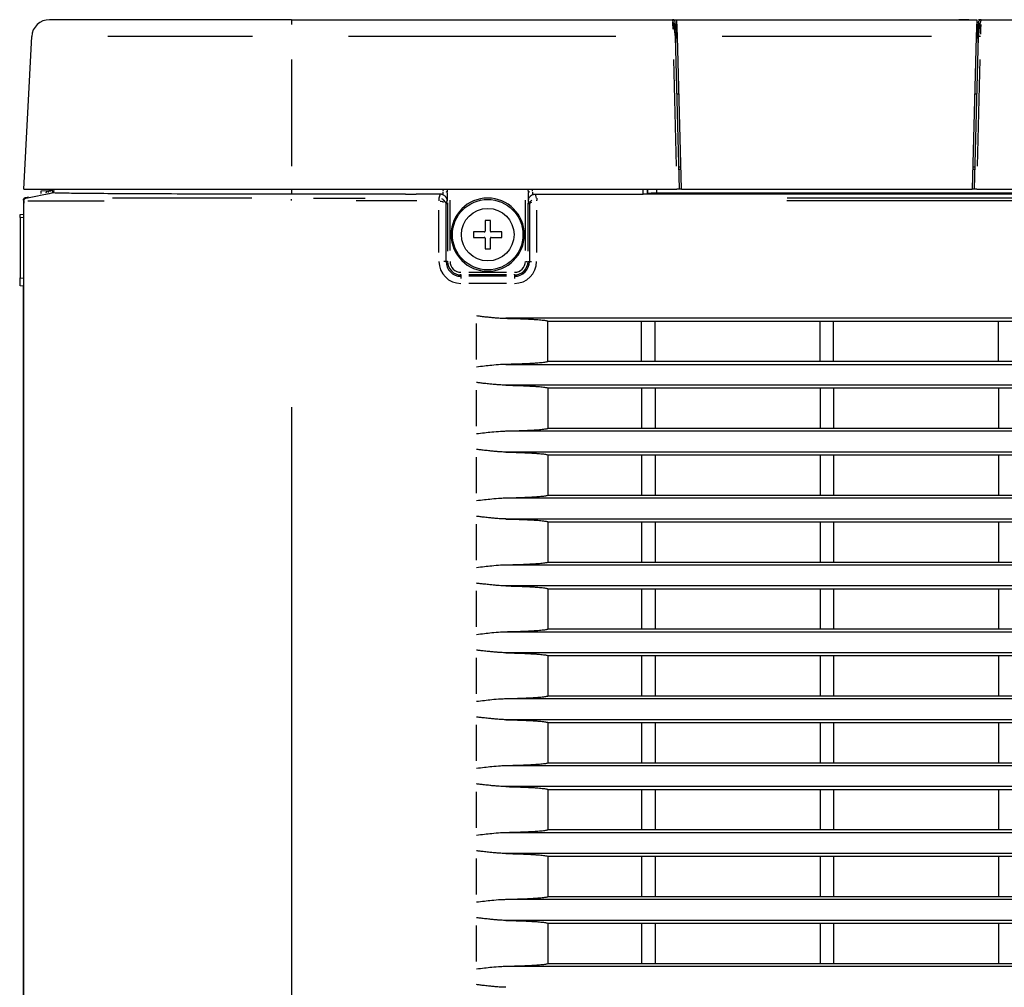
# Model space of a CAD drawing. Extents: x 52 to 568, y 8 to 375.
# Drawn here: x 403 to 425, y 353 to 375 of the extents above; entities that cross this region are included whole.
import ezdxf

# ---------------------------------------------------------------- set-up
doc = ezdxf.new("R2010")
doc.units = 0
doc.layers.get('0').update_dxf_attribs({"linetype": 'CONTINUOUS'})

msp = doc.modelspace()

# ---------------------------------------------------------------- linework, layer by layer
at = {"color": 7, "linetype": 'CONTINUOUS'}
for p, q in [((409.28818, 374.96949), (403.86691, 374.96949)), ((409.28818, 374.96949), (417.82973, 374.96949)), ((417.82973, 374.96949), (417.92818, 374.96949)), ((417.83977, 374.93495), (417.82989, 374.96228)), ((417.9015, 374.46054), (417.92818, 374.96949)), ((417.92818, 374.96949), (424.64818, 374.96949)), ((417.9381, 374.59041), (417.92818, 374.96949)), ((424.64818, 374.96949), (424.63825, 374.59041)), ((424.64818, 374.96949), (424.67485, 374.46054)), ((424.68809, 374.92268), (424.68747, 374.91955)), ((424.74646, 374.96228), (424.73658, 374.93495)), ((424.74662, 374.96949), (497.28818, 374.96949)), ((417.89446, 374.72949), (417.88974, 374.91185)), ((424.68665, 374.91195), (424.68189, 374.72949)), ((403.28818, 371.16949), (403.46746, 374.59042)), ((417.98768, 371.16949), (417.89814, 374.58885)), ((417.90616, 374.54949), (417.89917, 374.54949)), ((418.02768, 371.16949), (417.9381, 374.59041)), ((424.63825, 374.59041), (424.54867, 371.16949)), ((424.67821, 374.58885), (424.58867, 371.16949)), ((424.67718, 374.54949), (424.67019, 374.54949)), ((417.93164, 373.30949), (417.97164, 373.30949)), ((424.60471, 373.30949), (424.64471, 373.30949)), ((417.97459, 371.66949), (418.01459, 371.66949)), ((424.56176, 371.66949), (424.60176, 371.66949)), ((403.28818, 371.16949), (409.28818, 371.16949)), ((403.94459, 371.16949), (403.92999, 371.08701)), ((409.28818, 371.16949), (417.92774, 371.16949)), ((417.27175, 371.06256), (417.27273, 371.16949)), ((417.98768, 371.16949), (417.92774, 371.16949)), ((418.02768, 371.16949), (417.98768, 371.16949)), ((418.02768, 371.16949), (424.54867, 371.16949)), ((424.58867, 371.16949), (424.54867, 371.16949)), ((424.64861, 371.16949), (424.58867, 371.16949)), ((424.64861, 371.16949), (497.28818, 371.16949)), ((403.32696, 370.98085), (403.39995, 370.9991)), ((403.33805, 370.96931), (403.92999, 371.08701)), ((403.68151, 371.12949), (403.91334, 371.14164)), ((403.68151, 371.06949), (403.68151, 371.12949)), ((403.95949, 371.08511), (403.92999, 371.08701)), ((411.84818, 371.05747), (412.08818, 371.05747)), ((412.62087, 371.05747), (412.08818, 371.05747)), ((412.78345, 370.90778), (412.7852, 371.09621)), ((414.59116, 371.09621), (414.5929, 370.90778)), ((414.75548, 371.05747), (417.17167, 371.05747)), ((426.20431, 371.05747), (417.17167, 371.05747)), ((417.27824, 371.06906), (417.27175, 371.06256)), ((425.89838, 371.07899), (417.47797, 371.07899)), ((403.28981, 340.05724), (403.28981, 370.91049)), ((412.7542, 369.54949), (412.7542, 370.82035)), ((414.62216, 370.82035), (414.62216, 369.54949)), ((403.28818, 370.60473), (403.19894, 370.59538)), ((403.20818, 370.53626), (403.20818, 369.17976)), ((413.74818, 370.46949), (413.62818, 370.46949)), ((413.62818, 370.46949), (413.62818, 370.22949)), ((413.74818, 370.22949), (413.74818, 370.46949)), ((413.60818, 370.20949), (413.36818, 370.20949)), ((413.36818, 370.20949), (413.36818, 370.08949)), ((413.36818, 370.08949), (413.60818, 370.08949)), ((413.62818, 370.06949), (413.62818, 369.82949)), ((413.74818, 369.82949), (413.74818, 370.06949)), ((414.00818, 370.20949), (413.76818, 370.20949)), ((413.76818, 370.08949), (414.00818, 370.08949)), ((414.00818, 370.08949), (414.00818, 370.20949)), ((413.62818, 369.82949), (413.74818, 369.82949)), ((403.28818, 368.99581), (403.20818, 369.00001)), ((403.28151, 340.06972), (403.28151, 368.99616)), ((492.48266, 368.27436), (414.09369, 368.27436)), ((415.03819, 368.21224), (417.13816, 368.21224)), ((415.03822, 367.30221), (415.03822, 368.21224)), ((417.13814, 367.30223), (417.13814, 368.21224)), ((417.13816, 368.21224), (417.43819, 368.21224)), ((417.43819, 368.21224), (421.13816, 368.21224)), ((417.43819, 367.30224), (417.43819, 368.21224)), ((421.13814, 367.30224), (421.13814, 368.21224)), ((421.13816, 368.21224), (421.43819, 368.21224)), ((421.43819, 368.21224), (425.13816, 368.21224)), ((421.43819, 367.30224), (421.43819, 368.21224)), ((425.13814, 367.30224), (425.13814, 368.21224)), ((425.13816, 368.21224), (425.43818, 368.21226)), ((414.09369, 367.24013), (492.48266, 367.24013)), ((417.13817, 367.30223), (415.03815, 367.30221)), ((417.43819, 367.30224), (417.13817, 367.30223)), ((421.13816, 367.30224), (417.43819, 367.30224)), ((421.43819, 367.30224), (421.13816, 367.30224)), ((425.13816, 367.30224), (421.43819, 367.30224)), ((425.43819, 367.30224), (425.13816, 367.30224)), ((492.48266, 366.77436), (414.09369, 366.77436)), ((415.03815, 366.71227), (417.13817, 366.71226)), ((415.03822, 366.71227), (415.03822, 365.80221)), ((417.13817, 366.71226), (417.43819, 366.71224)), ((417.13817, 366.71226), (417.13817, 365.80223)), ((417.43819, 366.71224), (421.13816, 366.71224)), ((417.43821, 366.71224), (417.43821, 365.80224)), ((421.13816, 366.71224), (421.43818, 366.71226)), ((421.13816, 366.71224), (421.13816, 365.80224)), ((421.43818, 366.71226), (425.13817, 366.71226)), ((421.43821, 366.71226), (421.43821, 365.80224)), ((425.13817, 366.71226), (425.13816, 365.80223)), ((425.13817, 366.71226), (425.43819, 366.71224)), ((492.48266, 365.74012), (414.09369, 365.74012)), ((417.13817, 365.80223), (415.03815, 365.80221)), ((417.43819, 365.80224), (417.13817, 365.80223)), ((421.13816, 365.80224), (417.43819, 365.80224)), ((421.43819, 365.80224), (421.13816, 365.80224)), ((425.13816, 365.80223), (421.43819, 365.80224)), ((425.43818, 365.80222), (425.13816, 365.80223)), ((492.48266, 365.27436), (414.09369, 365.27436)), ((415.03819, 365.21224), (417.13816, 365.21224)), ((415.03822, 365.21224), (415.03822, 364.30221)), ((417.13816, 365.21224), (417.43818, 365.21226)), ((417.13816, 365.21224), (417.13817, 364.30222)), ((417.43818, 365.21226), (421.13817, 365.21226)), ((417.43821, 365.21226), (417.43821, 364.30222)), ((421.13817, 365.21226), (421.43818, 365.21226)), ((421.13817, 365.21226), (421.13817, 364.30223)), ((421.43818, 365.21226), (425.13817, 365.21226)), ((421.43821, 365.21226), (421.43821, 364.30224)), ((425.13817, 365.21226), (425.13816, 364.30223)), ((425.13817, 365.21226), (425.43819, 365.21224)), ((492.48266, 364.24012), (414.09369, 364.24012)), ((417.13817, 364.30222), (415.03815, 364.30221)), ((417.43818, 364.30222), (417.13817, 364.30222)), ((421.13817, 364.30223), (417.43818, 364.30222)), ((421.43819, 364.30224), (421.13817, 364.30223)), ((425.13816, 364.30223), (421.43819, 364.30224)), ((425.43818, 364.30222), (425.13816, 364.30223)), ((492.48266, 363.77436), (414.09369, 363.77436)), ((415.03819, 363.71224), (417.13816, 363.71224)), ((415.03822, 363.71224), (415.03822, 362.80221)), ((417.13816, 363.71224), (417.43818, 363.71226)), ((417.13816, 363.71224), (417.13817, 362.80223)), ((417.43818, 363.71226), (421.13817, 363.71226)), ((417.43821, 363.71226), (417.43821, 362.80224)), ((421.13817, 363.71226), (421.13816, 362.80224)), ((421.13817, 363.71226), (421.43818, 363.71226)), ((421.43818, 363.71226), (425.13817, 363.71226)), ((421.43821, 363.71226), (421.43821, 362.80224)), ((425.13817, 363.71226), (425.13816, 362.80223)), ((425.13817, 363.71226), (425.43818, 363.71226)), ((417.13817, 362.80223), (415.03815, 362.80221)), ((417.43819, 362.80224), (417.13817, 362.80223)), ((421.13816, 362.80224), (417.43819, 362.80224)), ((421.43819, 362.80224), (421.13816, 362.80224)), ((425.13816, 362.80223), (421.43819, 362.80224)), ((425.43818, 362.80222), (425.13816, 362.80223)), ((492.48266, 362.74012), (414.09369, 362.74012)), ((492.48266, 362.27436), (414.09369, 362.27436)), ((415.03819, 362.21224), (417.13816, 362.21224)), ((415.03822, 362.21224), (415.03822, 361.30221)), ((417.13816, 362.21224), (417.43818, 362.21226)), ((417.13816, 362.21224), (417.13817, 361.30223)), ((417.43818, 362.21226), (421.13817, 362.21226)), ((417.43821, 362.21226), (417.43821, 361.30224)), ((421.13817, 362.21226), (421.13816, 361.30224)), ((421.13817, 362.21226), (421.43818, 362.21226)), ((421.43818, 362.21226), (425.13817, 362.21226)), ((421.43821, 362.21226), (421.43821, 361.30224)), ((425.13817, 362.21226), (425.13816, 361.30223)), ((425.13817, 362.21226), (425.43818, 362.21226)), ((492.48266, 361.24012), (414.09369, 361.24012)), ((417.13817, 361.30223), (415.03815, 361.30221)), ((417.43819, 361.30224), (417.13817, 361.30223)), ((421.13816, 361.30224), (417.43819, 361.30224)), ((421.43819, 361.30224), (421.13816, 361.30224)), ((425.13816, 361.30223), (421.43819, 361.30224)), ((425.43818, 361.30222), (425.13816, 361.30223)), ((492.48266, 360.77436), (414.09369, 360.77436)), ((415.03819, 360.71224), (417.13816, 360.71224)), ((415.03822, 360.71224), (415.03822, 359.80224)), ((417.13816, 360.71224), (417.43818, 360.71226)), ((417.13816, 360.71224), (417.13816, 359.80223)), ((417.43818, 360.71226), (421.13817, 360.71226)), ((417.43821, 360.71226), (417.43821, 359.80222)), ((421.13817, 360.71226), (421.43819, 360.71224)), ((421.13817, 360.71226), (421.13817, 359.80223)), ((421.43819, 360.71224), (425.13816, 360.71224)), ((421.43821, 360.71224), (421.43821, 359.80224)), ((425.13816, 360.71224), (425.43819, 360.71224)), ((425.13816, 360.71224), (425.13816, 359.80224)), ((492.48266, 359.74012), (414.09369, 359.74012)), ((417.13816, 359.80223), (415.03819, 359.80224)), ((417.43818, 359.80222), (417.13816, 359.80223)), ((421.13817, 359.80223), (417.43818, 359.80222)), ((421.43819, 359.80224), (421.13817, 359.80223)), ((425.13816, 359.80224), (421.43819, 359.80224)), ((425.43819, 359.80224), (425.13816, 359.80224)), ((492.48266, 359.27436), (414.09369, 359.27436)), ((415.03819, 359.21224), (417.13816, 359.21224)), ((415.03822, 359.21224), (415.03822, 358.30221)), ((417.13816, 359.21224), (417.43818, 359.21226)), ((417.13816, 359.21224), (417.13817, 358.30222)), ((417.43818, 359.21226), (421.13817, 359.21226)), ((417.43821, 359.21226), (417.43821, 358.30222)), ((421.13817, 359.21226), (421.43819, 359.21224)), ((421.13817, 359.21226), (421.13817, 358.30223)), ((421.43819, 359.21224), (425.13816, 359.21224)), ((421.43821, 359.21224), (421.43821, 358.30224)), ((425.13816, 359.21224), (425.43819, 359.21224)), ((425.13816, 359.21224), (425.13816, 358.30224)), ((492.48266, 358.24012), (414.09369, 358.24012)), ((417.13817, 358.30222), (415.03815, 358.30221)), ((417.43818, 358.30222), (417.13817, 358.30222)), ((421.13817, 358.30223), (417.43818, 358.30222)), ((421.43819, 358.30224), (421.13817, 358.30223)), ((425.13816, 358.30224), (421.43819, 358.30224)), ((425.43819, 358.30224), (425.13816, 358.30224)), ((492.48266, 357.77436), (414.09369, 357.77436)), ((415.03815, 357.71227), (417.13817, 357.71226)), ((415.03822, 357.71227), (415.03822, 356.80221)), ((417.13817, 357.71226), (417.43818, 357.71226)), ((417.13817, 357.71226), (417.13817, 356.80222)), ((417.43818, 357.71226), (421.13817, 357.71226)), ((417.43821, 357.71226), (417.43821, 356.80222)), ((421.13817, 357.71226), (421.43818, 357.71226)), ((421.13817, 357.71226), (421.13817, 356.80223)), ((421.43818, 357.71226), (425.13817, 357.71226)), ((421.43821, 357.71226), (421.43821, 356.80224)), ((425.13817, 357.71226), (425.13816, 356.80223)), ((425.13817, 357.71226), (425.43818, 357.71226)), ((492.48266, 356.74012), (414.09369, 356.74012)), ((417.13817, 356.80222), (415.03815, 356.80221)), ((417.43818, 356.80222), (417.13817, 356.80222)), ((421.13817, 356.80223), (417.43818, 356.80222)), ((421.43819, 356.80224), (421.13817, 356.80223)), ((425.13816, 356.80223), (421.43819, 356.80224)), ((425.43818, 356.80222), (425.13816, 356.80223)), ((492.48266, 356.27436), (414.09369, 356.27436)), ((415.03815, 356.21227), (417.13817, 356.21226)), ((415.03822, 356.21227), (415.03822, 355.30221)), ((417.13817, 356.21226), (417.43819, 356.21224)), ((417.13817, 356.21226), (417.13817, 355.30222)), ((417.43819, 356.21224), (421.13816, 356.21224)), ((417.43821, 356.21224), (417.43821, 355.30222)), ((421.13816, 356.21224), (421.43818, 356.21226)), ((421.13816, 356.21224), (421.13817, 355.30223)), ((421.43818, 356.21226), (425.13817, 356.21226)), ((421.43821, 356.21226), (421.43821, 355.30224)), ((425.13817, 356.21226), (425.13816, 355.30224)), ((425.13817, 356.21226), (425.43819, 356.21224)), ((417.13817, 355.30222), (415.03815, 355.30221)), ((417.43818, 355.30222), (417.13817, 355.30222)), ((421.13817, 355.30223), (417.43818, 355.30222)), ((421.43819, 355.30224), (421.13817, 355.30223)), ((425.13816, 355.30224), (421.43819, 355.30224)), ((425.43819, 355.30224), (425.13816, 355.30224)), ((492.48266, 355.24012), (414.09369, 355.24012)), ((492.48266, 354.77436), (414.09369, 354.77436)), ((415.03815, 354.71227), (417.13817, 354.71226)), ((415.03822, 354.71227), (415.03822, 353.80224)), ((417.13817, 354.71226), (417.13816, 353.80223)), ((417.13817, 354.71226), (417.43819, 354.71224)), ((417.43819, 354.71224), (421.13816, 354.71224)), ((417.43821, 354.71224), (417.43821, 353.80222)), ((421.13816, 354.71224), (421.43819, 354.71224)), ((421.13816, 354.71224), (421.13817, 353.80222)), ((421.43819, 354.71224), (425.13816, 354.71224)), ((421.43821, 354.71224), (421.43821, 353.80222)), ((425.13816, 354.71224), (425.43818, 354.71226)), ((425.13816, 354.71224), (425.13817, 353.80223)), ((492.48266, 353.74012), (414.09369, 353.74012)), ((417.13816, 353.80223), (415.03819, 353.80224)), ((417.43818, 353.80222), (417.13816, 353.80223)), ((421.13817, 353.80222), (417.43818, 353.80222)), ((421.43818, 353.80222), (421.13817, 353.80222)), ((425.13817, 353.80223), (421.43818, 353.80222)), ((425.43819, 353.80224), (425.13817, 353.80223))]:
    msp.add_line(p, q, dxfattribs=at)
at = {"color": 8, "linetype": 'CONTINUOUS'}
for p, q in [((409.28818, 374.9641), (409.28818, 374.85964)), ((408.41921, 374.59042), (405.17231, 374.59042)), ((416.55567, 374.59042), (410.57067, 374.59042)), ((423.63323, 374.59041), (418.94312, 374.59041)), ((409.28818, 374.07799), (409.28818, 371.68193)), ((417.85158, 374.07799), (417.91432, 371.68193)), ((424.66203, 371.68193), (424.72477, 374.07799)), ((418.01008, 371.61263), (417.98208, 371.61263)), ((424.59427, 371.61263), (424.56627, 371.61263)), ((403.87056, 371.06749), (403.66085, 371.02593)), ((403.96116, 371.09466), (403.96899, 371.13925)), ((409.28819, 371.15294), (409.2882, 371.07402)), ((409.78393, 370.96515), (410.93998, 370.96516)), ((412.05218, 371.0512), (411.88418, 371.0512)), ((412.08818, 371.05135), (412.08818, 371.05732)), ((412.62016, 371.05522), (412.59246, 370.96741)), ((412.68522, 371.10323), (412.68493, 371.05388)), ((412.68629, 371.16123), (412.68545, 371.12183)), ((412.78534, 371.10718), (412.78603, 371.15852)), ((414.59032, 371.15852), (414.59101, 371.10718)), ((414.69082, 371.12183), (414.68987, 371.16123)), ((414.69111, 371.10323), (414.69157, 371.05392)), ((414.78432, 370.96742), (414.7562, 371.05522)), ((417.17183, 371.07402), (417.17256, 371.15294)), ((417.27825, 371.08412), (417.27828, 371.15443)), ((417.47797, 371.09257), (417.47797, 371.15591)), ((446.58049, 370.96518), (420.396, 370.96518)), ((412.09754, 370.90589), (410.74143, 370.90592)), ((412.75491, 370.82248), (412.78274, 370.90564)), ((412.7852, 370.8642), (412.7852, 369.7815)), ((412.84511, 369.79249), (412.84511, 370.92649)), ((414.53124, 369.79249), (414.53124, 370.92649)), ((414.59116, 369.7815), (414.59116, 370.8642)), ((414.59361, 370.90564), (414.62144, 370.82248)), ((446.58048, 370.90588), (420.39504, 370.90587)), ((403.22018, 370.53752), (403.27618, 370.54339)), ((412.59409, 369.75295), (412.59345, 370.70242)), ((414.78358, 370.70241), (414.78223, 369.75295)), ((412.89526, 370.14949), (412.87061, 370.14949)), ((414.50574, 370.14949), (414.48109, 370.14949)), ((412.75068, 369.54949), (412.70455, 369.54949)), ((412.78495, 369.54949), (412.75444, 369.54949)), ((412.78651, 369.54949), (412.80381, 369.54949)), ((414.54018, 369.54949), (414.57254, 369.54949)), ((414.5914, 369.54949), (414.62191, 369.54949)), ((414.62567, 369.54949), (414.6718, 369.54949)), ((403.22013, 369.17913), (403.27622, 369.17619)), ((413.08818, 369.24783), (413.08818, 369.26513)), ((413.08818, 369.24627), (413.08818, 369.21575)), ((413.08818, 369.21199), (413.08818, 369.16587)), ((413.26818, 369.30643), (414.10818, 369.30643)), ((414.10818, 369.24651), (413.26818, 369.24651)), ((414.10818, 369.21551), (413.26818, 369.21551)), ((414.28818, 369.24783), (414.28818, 369.26513)), ((414.28818, 369.24627), (414.28818, 369.21575)), ((414.28818, 369.21199), (414.28818, 369.16587)), ((414.10818, 369.05573), (413.26818, 369.05573)), ((413.43818, 367.35351), (413.43818, 368.16097)), ((413.43818, 365.85351), (413.43818, 366.66097)), ((409.28818, 366.27854), (409.28818, 344.68453)), ((413.43818, 364.35351), (413.43818, 365.16097)), ((413.43818, 362.85351), (413.43818, 363.66097)), ((413.43818, 361.35351), (413.43818, 362.16097)), ((413.43818, 359.85351), (413.43818, 360.66097)), ((413.43818, 358.35351), (413.43818, 359.16097)), ((413.43818, 356.85351), (413.43818, 357.66097)), ((413.43818, 355.35351), (413.43818, 356.16097)), ((413.43818, 353.85351), (413.43818, 354.66097))]:
    msp.add_line(p, q, dxfattribs=at)
at = {"color": 7, "linetype": 'CONTINUOUS'}
msp.add_circle((413.68818, 370.14949), 0.79, dxfattribs=at)
at = {"color": 8, "linetype": 'CONTINUOUS'}
msp.add_circle((413.68818, 370.14949), 0.59, dxfattribs=at)
at = {"color": 7, "linetype": 'CONTINUOUS'}
for centre, radius, start, end in [((403.86691, 374.56949), 0.4, 90, 177), ((403.84818, 371.07255), 0.06, 93.000062, 174.571857), ((413.68818, 370.14949), 0.82048, 0, 180), ((413.68818, 370.14949), 0.82048, 180, 360), ((413.60818, 370.22949), 0.02, 270, 0), ((413.60818, 370.06949), 0.02, 0, 90), ((413.76818, 370.22949), 0.02, 180, 270), ((413.76818, 370.06949), 0.02, 90, 180)]:
    msp.add_arc(centre, radius, start, end, dxfattribs=at)
at = {"color": 8, "linetype": 'CONTINUOUS'}
for centre, radius, start, end in [((412.75206, 371.0525), 0.05572, 56.347032, 87.820846), ((414.62428, 371.05254), 0.05568, 92.182786, 123.662917), ((413.08818, 369.54949), 0.49376, 180, 270), ((413.08818, 369.54949), 0.33398, 180, 270), ((413.08818, 369.54949), 0.30298, 179.999997, 270), ((413.08818, 369.54949), 0.24306, 180, 270), ((414.28818, 369.54949), 0.49376, 270, 360), ((414.28818, 369.54949), 0.33398, 270, 0), ((414.28818, 369.54949), 0.30298, 270, 0.000003), ((414.28818, 369.54949), 0.24306, 270, 360)]:
    msp.add_arc(centre, radius, start, end, dxfattribs=at)
at = {"color": 7, "linetype": 'CONTINUOUS'}
for points, knots in [([(417.82973, 374.96949), (417.82975, 374.96881), (417.82977, 374.96811), (417.83037, 374.94073), (417.83039, 374.93988)], [0, 0, 0, 0, 0.96859683, 1, 1, 1, 1]), ([(417.88974, 374.91185), (417.88972, 374.91212), (417.88937, 374.92009), (417.88472, 374.93705), (417.87323, 374.95193), (417.8614, 374.96083), (417.85212, 374.96546), (417.84135, 374.96878), (417.83403, 374.96923), (417.82973, 374.96949)], [0, 0, 0, 0, 0.00723006, 0.21448683, 0.46365981, 0.58364315, 0.72191527, 0.83657305, 1, 1, 1, 1]), ([(417.89391, 374.5899), (417.89008, 374.63148), (417.8823, 374.71618), (417.86536, 374.83059), (417.85034, 374.90894), (417.84223, 374.9289), (417.83977, 374.93495)], [0, 0, 0, 0, 0.2808355, 0.57200976, 0.87033901, 1, 1, 1, 1]), ([(424.73658, 374.93495), (424.73412, 374.9289), (424.72601, 374.90894), (424.71099, 374.83059), (424.69405, 374.71618), (424.68627, 374.63148), (424.68244, 374.5899)], [0, 0, 0, 0, 0.12966849, 0.42799517, 0.71916692, 1, 1, 1, 1]), ([(424.74662, 374.96949), (424.74337, 374.96949), (424.73784, 374.96949), (424.70133, 374.96949), (424.68634, 374.96949)], [0, 0, 0, 0, 0.58934421, 1, 1, 1, 1]), ([(424.68665, 374.91106), (424.68705, 374.9265), (424.69369, 374.94169), (424.71582, 374.96325), (424.73118, 374.96949), (424.74662, 374.96949)], [0, 0, 0, 0, 0.5, 0.5, 1, 1, 1, 1]), ([(403.28152, 370.92386), (403.28178, 370.93691), (403.28645, 370.94983), (403.30273, 370.97025), (403.31429, 370.97768), (403.32696, 370.98085)], [0, 0, 0, 0, 0.5, 0.5, 1, 1, 1, 1]), ([(403.28818, 370.91254), (403.28818, 370.91254), (403.28817, 370.92094), (403.29169, 370.93745), (403.30559, 370.95669), (403.3244, 370.96937), (403.33852, 370.97145), (403.34567, 370.9725)], [0, 0, 0, 0, 0.00016892, 0.27624645, 0.53515728, 0.7648241, 1, 1, 1, 1]), ([(403.28981, 370.91049), (403.28997, 370.91391), (403.29029, 370.92069), (403.29301, 370.93056), (403.2974, 370.93992), (403.30532, 370.95123), (403.31826, 370.96337), (403.33148, 370.96734), (403.33805, 370.96931)], [0, 0, 0, 0, 0.12490717, 0.24749788, 0.37165322, 0.50111361, 0.75197922, 1, 1, 1, 1]), ([(403.84504, 371.13247), (403.84535, 371.13249), (403.84598, 371.13252), (403.84983, 371.13272), (403.85583, 371.13303), (403.86687, 371.13361), (403.88508, 371.13457), (403.90358, 371.13554), (403.913, 371.13603)], [0, 0, 0, 0, 0.12830889, 0.25217752, 0.37455706, 0.49850508, 0.74482108, 1, 1, 1, 1]), ([(403.93891, 371.13739), (403.92784, 371.13681), (403.9023, 371.13547), (403.87672, 371.13413), (403.86222, 371.13337)], [0, 0, 0, 0, 0.43354817, 1, 1, 1, 1]), ([(411.84818, 371.05747), (411.42157, 371.05747), (410.99493, 371.05747), (410.35494, 371.05747), (410.14161, 371.05747), (409.82158, 371.05747), (409.71489, 371.05747), (409.50158, 371.05747), (409.39494, 371.05746), (409.2882, 371.05747)], [0, 0, 0, 0, 0.5, 0.5, 0.75, 0.75, 0.875, 0.875, 1, 1, 1, 1]), ([(412.59176, 370.96517), (412.59184, 370.96475), (412.59209, 370.96346), (412.59293, 370.95952), (412.59351, 370.95317), (412.59336, 370.94583), (412.59298, 370.93695), (412.59253, 370.92706), (412.59238, 370.91659), (412.593, 370.90939), (412.59331, 370.90588)], [0, 0, 0, 0, 0.07617315, 0.23876901, 0.35830352, 0.48880458, 0.61783437, 0.74489506, 0.87548306, 1, 1, 1, 1]), ([(412.68486, 371.0435), (412.67978, 371.04564), (412.66963, 371.04992), (412.65365, 371.05419), (412.63736, 371.05696), (412.62636, 371.0573), (412.62087, 371.05747)], [0, 0, 0, 0, 0.25080972, 0.50087125, 0.75049674, 1, 1, 1, 1]), ([(412.78345, 370.90778), (412.78307, 370.91312), (412.78234, 370.9234), (412.77911, 370.93813), (412.77482, 370.95142), (412.76971, 370.96324), (412.76417, 370.97361), (412.75848, 370.98257), (412.74874, 370.99599), (412.73318, 371.01274), (412.7099, 371.03078), (412.69296, 371.03939), (412.68486, 371.0435)], [0, 0, 0, 0, 0.10065839, 0.19347464, 0.27845958, 0.35562776, 0.42499915, 0.48660172, 0.54047608, 0.708208, 0.86041188, 1, 1, 1, 1]), ([(414.69167, 371.04358), (414.68763, 371.04164), (414.67939, 371.03767), (414.66736, 371.0305), (414.65551, 371.02222), (414.64404, 371.01272), (414.63315, 371.00198), (414.62129, 370.98793), (414.60865, 370.9685), (414.5966, 370.94093), (414.59422, 370.91958), (414.5929, 370.90778)], [0, 0, 0, 0, 0.069031414, 0.140820463, 0.215818711, 0.294422407, 0.376975867, 0.463776387, 0.600089396, 0.778763603, 1, 1, 1, 1]), ([(414.69167, 371.04358), (414.69675, 371.04572), (414.70686, 371.04999), (414.72276, 371.05425), (414.73899, 371.05698), (414.74996, 371.0573), (414.75548, 371.05747)], [0, 0, 0, 0, 0.25175442, 0.50034105, 0.74875562, 1, 1, 1, 1]), ([(414.78504, 370.96518), (414.78526, 370.96463), (414.78576, 370.96342), (414.78617, 370.95961), (414.78645, 370.9535), (414.78657, 370.94231), (414.78646, 370.92574), (414.78465, 370.91185), (414.78387, 370.90587)], [0, 0, 0, 0, 0.100464155, 0.218310437, 0.353589922, 0.506327237, 0.787556943, 1, 1, 1, 1]), ([(417.47797, 371.07899), (417.47053, 371.07898), (417.45586, 371.07896), (417.43432, 371.07878), (417.41365, 371.07848), (417.39385, 371.07807), (417.37493, 371.07754), (417.35691, 371.07688), (417.33593, 371.07594), (417.31395, 371.07466), (417.29475, 371.07294), (417.28209, 371.07106), (417.27954, 371.06974), (417.27824, 371.06906)], [0, 0, 0, 0, 0.07337305, 0.14466035, 0.21470074, 0.28437811, 0.35459006, 0.4262141, 0.50007742, 0.62705839, 0.74952466, 0.87225538, 1, 1, 1, 1]), ([(403.28818, 340.06949), (403.28818, 340.08957), (403.28818, 340.12973), (403.28818, 340.21005), (403.28818, 340.35061), (403.28818, 340.63173), (403.28818, 341.19398), (403.28818, 342.31846), (403.28818, 344.56744), (403.28818, 349.06538), (403.28818, 355.49102), (403.28818, 361.91666), (403.28818, 366.4146), (403.28818, 368.66358), (403.28818, 369.78806), (403.28818, 370.35031), (403.28818, 370.63143), (403.28818, 370.77199), (403.28818, 370.83223), (403.28818, 370.85231)], [0, 0, 0, 0, 0.00195695, 0.0039139, 0.00782779, 0.01565558, 0.03131116, 0.06262231, 0.12524462, 0.25048924, 0.50097848, 0.75146771, 0.87671233, 0.93933464, 0.97064579, 0.98630137, 0.99412916, 0.99804305, 1, 1, 1, 1]), ([(403.20818, 370.53626), (403.20818, 370.54104), (403.20818, 370.55035), (403.20818, 370.56263), (403.20818, 370.5731), (403.20818, 370.58164), (403.20818, 370.58827), (403.20818, 370.59296), (403.20818, 370.59584), (403.20818, 370.59617), (403.20818, 370.59634)], [0, 0, 0, 0, 0.13333643, 0.25981001, 0.38146715, 0.50060272, 0.6196575, 0.74107712, 0.86716971, 1, 1, 1, 1]), ([(403.20818, 369.1196), (403.20818, 369.1249), (403.20818, 369.1354), (403.20818, 369.15083), (403.20818, 369.16578), (403.20818, 369.17507), (403.20818, 369.17976)], [0, 0, 0, 0, 0.25192844, 0.49964359, 0.74753929, 1, 1, 1, 1]), ([(403.20818, 369.00001), (403.20818, 369.00019), (403.20818, 369.00054), (403.20818, 369.00355), (403.20818, 369.00842), (403.20818, 369.01529), (403.20818, 369.02414), (403.20818, 369.03814), (403.20818, 369.05877), (403.20818, 369.0881), (403.20818, 369.10896), (403.20818, 369.1196)], [0, 0, 0, 0, 0.085758, 0.16862852, 0.25004668, 0.3315244, 0.41457033, 0.50061068, 0.66861289, 0.83097023, 1, 1, 1, 1]), ([(413.43818, 368.334), (413.46555, 368.33043), (413.52097, 368.32322), (413.60517, 368.31296), (413.69143, 368.3033), (413.78493, 368.29424), (413.88466, 368.28564), (413.98955, 368.2777), (414.05905, 368.27547), (414.09369, 368.27436)], [0, 0, 0, 0, 0.125208213, 0.253516459, 0.38492593, 0.519437736, 0.680608632, 0.840782511, 1, 1, 1, 1]), ([(414.09369, 367.24012), (414.09229, 367.24009), (414.05353, 367.23935), (413.94787, 367.2351), (413.78962, 367.22152), (413.61, 367.20064), (413.49702, 367.18739), (413.43818, 367.18049)], [0, 0, 0, 0, 0.00648109, 0.17828387, 0.48404631, 0.73124053, 1, 1, 1, 1]), ([(414.09346, 366.77444), (414.07514, 366.77494), (414.03726, 366.77598), (413.97847, 366.7791), (413.91031, 366.78377), (413.82779, 366.79096), (413.72651, 366.80109), (413.62026, 366.81245), (413.52222, 366.82339), (413.46391, 366.83075), (413.43818, 366.834)], [0, 0, 0, 0, 0.08422298, 0.17418426, 0.26978788, 0.39669411, 0.55222602, 0.73331918, 0.88232916, 1, 1, 1, 1]), ([(414.09369, 365.74012), (414.09229, 365.74009), (414.05353, 365.73935), (413.94787, 365.7351), (413.78962, 365.72152), (413.61, 365.70064), (413.49702, 365.68739), (413.43818, 365.68049)], [0, 0, 0, 0, 0.00648109, 0.178283867, 0.484046309, 0.731240529, 1, 1, 1, 1]), ([(414.09346, 365.27444), (414.07514, 365.27494), (414.03726, 365.27598), (413.97847, 365.2791), (413.91031, 365.28377), (413.82779, 365.29096), (413.72651, 365.30109), (413.62026, 365.31245), (413.52222, 365.32339), (413.46391, 365.33075), (413.43818, 365.334)], [0, 0, 0, 0, 0.084222982, 0.174184259, 0.269787877, 0.396694112, 0.552226021, 0.733319178, 0.882329159, 1, 1, 1, 1]), ([(414.09369, 364.24012), (414.09229, 364.24009), (414.05353, 364.23935), (413.94787, 364.2351), (413.78962, 364.22152), (413.61, 364.20064), (413.49702, 364.18739), (413.43818, 364.18049)], [0, 0, 0, 0, 0.00648109, 0.17828387, 0.48404631, 0.73124053, 1, 1, 1, 1]), ([(414.09346, 363.77444), (414.07514, 363.77494), (414.03726, 363.77598), (413.97847, 363.7791), (413.91031, 363.78377), (413.82779, 363.79096), (413.72651, 363.80109), (413.62026, 363.81245), (413.52222, 363.82339), (413.46391, 363.83075), (413.43818, 363.834)], [0, 0, 0, 0, 0.08422298, 0.17418426, 0.26978788, 0.39669411, 0.55222602, 0.73331918, 0.88232916, 1, 1, 1, 1]), ([(414.09369, 362.74012), (414.09229, 362.74009), (414.05353, 362.73935), (413.94787, 362.7351), (413.78962, 362.72152), (413.61, 362.70064), (413.49702, 362.68739), (413.43818, 362.68049)], [0, 0, 0, 0, 0.00648109, 0.17828387, 0.48404631, 0.73124053, 1, 1, 1, 1]), ([(414.09346, 362.27444), (414.07514, 362.27494), (414.03726, 362.27598), (413.97847, 362.2791), (413.91031, 362.28377), (413.82779, 362.29096), (413.72651, 362.30109), (413.62026, 362.31245), (413.52222, 362.32339), (413.46391, 362.33075), (413.43818, 362.334)], [0, 0, 0, 0, 0.08422298, 0.17418426, 0.26978788, 0.39669411, 0.55222602, 0.73331918, 0.88232916, 1, 1, 1, 1]), ([(414.09369, 361.24012), (414.09229, 361.24009), (414.05353, 361.23935), (413.94787, 361.2351), (413.78962, 361.22152), (413.61, 361.20064), (413.49702, 361.18739), (413.43818, 361.18049)], [0, 0, 0, 0, 0.00648109, 0.17828387, 0.48404631, 0.73124053, 1, 1, 1, 1]), ([(414.09346, 360.77444), (414.07514, 360.77494), (414.03726, 360.77598), (413.97847, 360.7791), (413.91031, 360.78377), (413.82779, 360.79096), (413.72651, 360.80109), (413.62026, 360.81245), (413.52222, 360.82339), (413.46391, 360.83075), (413.43818, 360.834)], [0, 0, 0, 0, 0.08422298, 0.17418426, 0.26978788, 0.39669411, 0.55222602, 0.73331918, 0.88232916, 1, 1, 1, 1]), ([(414.09369, 359.74012), (414.09229, 359.74009), (414.05353, 359.73935), (413.94787, 359.7351), (413.78962, 359.72152), (413.61, 359.70064), (413.49702, 359.68739), (413.43818, 359.68049)], [0, 0, 0, 0, 0.00648109, 0.17828387, 0.48404631, 0.73124053, 1, 1, 1, 1]), ([(414.09346, 359.27444), (414.07514, 359.27494), (414.03726, 359.27598), (413.97847, 359.2791), (413.91031, 359.28377), (413.82779, 359.29096), (413.72651, 359.30109), (413.62026, 359.31245), (413.52222, 359.32339), (413.46391, 359.33075), (413.43818, 359.334)], [0, 0, 0, 0, 0.084222982, 0.174184259, 0.269787877, 0.396694112, 0.552226021, 0.733319178, 0.882329159, 1, 1, 1, 1]), ([(414.09369, 358.24012), (414.09229, 358.24009), (414.05353, 358.23935), (413.94787, 358.2351), (413.78962, 358.22152), (413.61, 358.20064), (413.49702, 358.18739), (413.43818, 358.18049)], [0, 0, 0, 0, 0.00648109, 0.17828387, 0.48404631, 0.73124053, 1, 1, 1, 1]), ([(414.09346, 357.77444), (414.07514, 357.77494), (414.03726, 357.77598), (413.97847, 357.7791), (413.91031, 357.78377), (413.82779, 357.79096), (413.72651, 357.80109), (413.62026, 357.81245), (413.52222, 357.82339), (413.46391, 357.83075), (413.43818, 357.834)], [0, 0, 0, 0, 0.08422298, 0.17418426, 0.26978788, 0.39669411, 0.55222602, 0.73331918, 0.88232916, 1, 1, 1, 1]), ([(414.09369, 356.74012), (414.09229, 356.74009), (414.05353, 356.73935), (413.94787, 356.7351), (413.78962, 356.72152), (413.61, 356.70064), (413.49702, 356.68739), (413.43818, 356.68049)], [0, 0, 0, 0, 0.00648109, 0.17828387, 0.48404631, 0.73124053, 1, 1, 1, 1]), ([(414.09346, 356.27444), (414.07514, 356.27494), (414.03726, 356.27598), (413.97847, 356.2791), (413.91031, 356.28377), (413.82779, 356.29096), (413.72651, 356.30109), (413.62026, 356.31245), (413.52222, 356.32339), (413.46391, 356.33075), (413.43818, 356.334)], [0, 0, 0, 0, 0.08422298, 0.17418426, 0.26978788, 0.39669411, 0.55222602, 0.73331918, 0.88232916, 1, 1, 1, 1]), ([(414.09369, 355.24012), (414.09229, 355.24009), (414.05353, 355.23935), (413.94787, 355.2351), (413.78962, 355.22152), (413.61, 355.20064), (413.49702, 355.18739), (413.43818, 355.18049)], [0, 0, 0, 0, 0.00648109, 0.17828387, 0.48404631, 0.73124053, 1, 1, 1, 1]), ([(414.09346, 354.77444), (414.07514, 354.77494), (414.03726, 354.77598), (413.97847, 354.7791), (413.91031, 354.78377), (413.82779, 354.79096), (413.72651, 354.80109), (413.62026, 354.81245), (413.52222, 354.82339), (413.46391, 354.83075), (413.43818, 354.834)], [0, 0, 0, 0, 0.084222982, 0.174184259, 0.269787877, 0.396694112, 0.552226021, 0.733319178, 0.882329159, 1, 1, 1, 1]), ([(414.09369, 353.74012), (414.09229, 353.74009), (414.05353, 353.73935), (413.94787, 353.7351), (413.78962, 353.72152), (413.61, 353.70064), (413.49702, 353.68739), (413.43818, 353.68049)], [0, 0, 0, 0, 0.00648109, 0.178283866, 0.484046309, 0.731240529, 1, 1, 1, 1]), ([(414.09346, 353.27444), (414.07514, 353.27494), (414.03726, 353.27598), (413.97847, 353.2791), (413.91031, 353.28377), (413.82779, 353.29096), (413.72651, 353.30109), (413.62026, 353.31245), (413.52222, 353.32339), (413.46391, 353.33075), (413.43818, 353.334)], [0, 0, 0, 0, 0.08422298, 0.17418426, 0.26978788, 0.39669411, 0.55222602, 0.73331918, 0.88232916, 1, 1, 1, 1])]:
    msp.add_open_spline(points, degree=3, knots=knots, dxfattribs=at)
for points in [[(424.47032, 374.96949), (424.44713, 374.96949), (424.39967, 374.96949), (424.32414, 374.96949), (424.27305, 374.96949), (424.24714, 374.96949)], [(424.68665, 374.91106), (424.68665, 374.91106), (424.68621, 374.89453), (424.68436, 374.82368), (424.68156, 374.71686), (424.67933, 374.63182), (424.67821, 374.58885)], [(403.84504, 371.13247), (403.85077, 371.13277), (403.8565, 371.13307), (403.86222, 371.13337)], [(409.2882, 371.05747), (408.92292, 371.05676), (408.1843, 371.05823), (407.097, 371.05978), (406.09618, 371.06318), (405.2391, 371.06759), (404.57348, 371.07296), (404.13034, 371.07892), (403.99133, 371.08305), (403.95949, 371.08511)], [(417.27175, 371.06256), (417.26839, 371.05921), (417.23582, 371.05747), (417.17167, 371.05747)], [(403.28818, 370.91254), (403.28818, 370.9025), (403.28818, 370.88244), (403.28818, 370.86235), (403.28818, 370.85231)], [(414.09369, 368.27436), (414.14909, 368.27322), (414.25402, 368.27048), (414.39549, 368.26636), (414.52151, 368.26162), (414.63265, 368.25643), (414.72929, 368.2508), (414.81224, 368.24484), (414.88212, 368.23865), (414.93925, 368.23229), (414.98373, 368.22585), (415.01563, 368.21938), (415.03413, 368.21311), (415.03817, 368.20926), (415.03819, 368.20737)], [(415.03815, 367.3071), (415.03813, 367.3052), (415.03405, 367.30132), (415.01546, 367.29506), (414.98358, 367.2886), (414.93897, 367.28216), (414.88181, 367.2758), (414.81199, 367.26962), (414.72904, 367.26367), (414.63243, 367.25804), (414.52136, 367.25285), (414.39545, 367.24812), (414.25404, 367.244), (414.1491, 367.24126), (414.09369, 367.24013)], [(414.09369, 366.77436), (414.14909, 366.77322), (414.25402, 366.77048), (414.39548, 366.76636), (414.5215, 366.76162), (414.63263, 366.75643), (414.72926, 366.7508), (414.8122, 366.74485), (414.88207, 366.73865), (414.93921, 366.7323), (414.98368, 366.72586), (415.01559, 366.71939), (415.03413, 366.71312), (415.03812, 366.70927), (415.03815, 366.70738)], [(415.03815, 365.8071), (415.03812, 365.8052), (415.03405, 365.80132), (415.01546, 365.79506), (414.98358, 365.7886), (414.93897, 365.78216), (414.88181, 365.7758), (414.81199, 365.76962), (414.72904, 365.76367), (414.63243, 365.75804), (414.52136, 365.75285), (414.39545, 365.74812), (414.25404, 365.744), (414.1491, 365.74126), (414.09369, 365.74013)], [(414.09369, 365.27436), (414.14909, 365.27322), (414.25402, 365.27048), (414.39549, 365.26636), (414.52151, 365.26162), (414.63265, 365.25643), (414.72929, 365.2508), (414.81224, 365.24484), (414.88212, 365.23865), (414.93925, 365.23229), (414.98373, 365.22585), (415.01563, 365.21938), (415.03413, 365.21311), (415.03817, 365.20926), (415.03819, 365.20737)], [(415.03815, 364.3071), (415.03813, 364.3052), (415.03405, 364.30132), (415.01546, 364.29506), (414.98358, 364.2886), (414.93897, 364.28216), (414.88181, 364.2758), (414.81199, 364.26962), (414.72904, 364.26367), (414.63243, 364.25804), (414.52136, 364.25285), (414.39545, 364.24812), (414.25404, 364.244), (414.1491, 364.24126), (414.09369, 364.24013)], [(414.09369, 363.77436), (414.14909, 363.77322), (414.25402, 363.77048), (414.39549, 363.76636), (414.52151, 363.76162), (414.63265, 363.75643), (414.72929, 363.7508), (414.81224, 363.74484), (414.88212, 363.73865), (414.93925, 363.73229), (414.98373, 363.72585), (415.01563, 363.71938), (415.03413, 363.71311), (415.03817, 363.70926), (415.03819, 363.70737)], [(415.03815, 362.8071), (415.03813, 362.8052), (415.03405, 362.80132), (415.01546, 362.79506), (414.98358, 362.7886), (414.93897, 362.78216), (414.88181, 362.7758), (414.81199, 362.76962), (414.72904, 362.76367), (414.63243, 362.75804), (414.52136, 362.75285), (414.39545, 362.74812), (414.25404, 362.744), (414.1491, 362.74126), (414.09369, 362.74013)], [(414.09369, 362.27436), (414.14909, 362.27322), (414.25402, 362.27048), (414.39549, 362.26636), (414.52151, 362.26162), (414.63265, 362.25643), (414.72929, 362.2508), (414.81224, 362.24484), (414.88212, 362.23865), (414.93925, 362.23229), (414.98373, 362.22585), (415.01563, 362.21938), (415.03413, 362.21311), (415.03817, 362.20926), (415.03819, 362.20737)], [(415.03815, 361.3071), (415.03813, 361.3052), (415.03405, 361.30132), (415.01546, 361.29506), (414.98358, 361.2886), (414.93897, 361.28216), (414.88181, 361.2758), (414.81199, 361.26962), (414.72904, 361.26367), (414.63243, 361.25804), (414.52136, 361.25285), (414.39545, 361.24812), (414.25404, 361.244), (414.1491, 361.24126), (414.09369, 361.24013)], [(414.09369, 360.77436), (414.14909, 360.77322), (414.25402, 360.77048), (414.39549, 360.76636), (414.52151, 360.76162), (414.63265, 360.75643), (414.72929, 360.7508), (414.81224, 360.74484), (414.88212, 360.73865), (414.93925, 360.73229), (414.98373, 360.72585), (415.01563, 360.71938), (415.03413, 360.71311), (415.03817, 360.70926), (415.03819, 360.70737)], [(415.03819, 359.80711), (415.03817, 359.8052), (415.03406, 359.80133), (415.0155, 359.79507), (414.98362, 359.78861), (414.93902, 359.78216), (414.88186, 359.77581), (414.81204, 359.76962), (414.72908, 359.76367), (414.63246, 359.75804), (414.52138, 359.75285), (414.39546, 359.74813), (414.25405, 359.744), (414.1491, 359.74126), (414.09369, 359.74013)], [(414.09369, 359.27436), (414.14909, 359.27322), (414.25402, 359.27048), (414.39549, 359.26636), (414.52151, 359.26162), (414.63265, 359.25643), (414.72929, 359.2508), (414.81224, 359.24484), (414.88212, 359.23865), (414.93925, 359.23229), (414.98373, 359.22585), (415.01563, 359.21938), (415.03413, 359.21311), (415.03817, 359.20926), (415.03819, 359.20737)], [(415.03815, 358.3071), (415.03813, 358.3052), (415.03405, 358.30132), (415.01546, 358.29506), (414.98358, 358.2886), (414.93897, 358.28216), (414.88181, 358.2758), (414.81199, 358.26962), (414.72904, 358.26367), (414.63243, 358.25804), (414.52136, 358.25285), (414.39545, 358.24812), (414.25404, 358.244), (414.1491, 358.24126), (414.09369, 358.24013)], [(414.09369, 357.77436), (414.14909, 357.77322), (414.25402, 357.77048), (414.39548, 357.76636), (414.5215, 357.76162), (414.63263, 357.75643), (414.72926, 357.7508), (414.8122, 357.74485), (414.88207, 357.73865), (414.93921, 357.7323), (414.98368, 357.72586), (415.01559, 357.71939), (415.03413, 357.71312), (415.03812, 357.70927), (415.03815, 357.70738)], [(415.03815, 356.8071), (415.03812, 356.8052), (415.03405, 356.80132), (415.01546, 356.79506), (414.98358, 356.7886), (414.93897, 356.78216), (414.88181, 356.7758), (414.81199, 356.76962), (414.72904, 356.76367), (414.63243, 356.75804), (414.52136, 356.75285), (414.39545, 356.74812), (414.25404, 356.744), (414.1491, 356.74126), (414.09369, 356.74013)], [(414.09369, 356.27436), (414.14909, 356.27322), (414.25402, 356.27048), (414.39548, 356.26636), (414.5215, 356.26162), (414.63263, 356.25643), (414.72926, 356.2508), (414.8122, 356.24485), (414.88207, 356.23865), (414.93921, 356.2323), (414.98368, 356.22586), (415.01559, 356.21939), (415.03413, 356.21312), (415.03812, 356.20927), (415.03815, 356.20738)], [(415.03815, 355.3071), (415.03812, 355.3052), (415.03405, 355.30132), (415.01546, 355.29506), (414.98358, 355.2886), (414.93897, 355.28216), (414.88181, 355.2758), (414.81199, 355.26962), (414.72904, 355.26367), (414.63243, 355.25804), (414.52136, 355.25285), (414.39545, 355.24812), (414.25404, 355.244), (414.1491, 355.24126), (414.09369, 355.24013)], [(414.09369, 354.77436), (414.14909, 354.77322), (414.25402, 354.77048), (414.39548, 354.76636), (414.5215, 354.76162), (414.63263, 354.75643), (414.72926, 354.7508), (414.8122, 354.74485), (414.88207, 354.73865), (414.93921, 354.7323), (414.98368, 354.72586), (415.01559, 354.71939), (415.03413, 354.71312), (415.03812, 354.70927), (415.03815, 354.70738)], [(415.03819, 353.80711), (415.03817, 353.8052), (415.03406, 353.80133), (415.0155, 353.79507), (414.98362, 353.78861), (414.93902, 353.78216), (414.88186, 353.77581), (414.81204, 353.76962), (414.72908, 353.76367), (414.63246, 353.75804), (414.52138, 353.75285), (414.39546, 353.74813), (414.25405, 353.744), (414.1491, 353.74126), (414.09369, 353.74013)]]:
    msp.add_open_spline(points, degree=3, dxfattribs=at)
at = {"color": 8, "linetype": 'CONTINUOUS'}
for points, knots in [([(417.83102, 374.91182), (417.83136, 374.89625), (417.83216, 374.85989), (417.83365, 374.79369), (417.83451, 374.75583)], [0, 0, 0, 0, 0.42822519, 1, 1, 1, 1]), ([(424.65119, 374.91199), (424.6568, 374.91194), (424.6826, 374.9117), (424.68487, 374.91134), (424.68665, 374.91106)], [0, 0, 0, 0, 0.21729478, 1, 1, 1, 1]), ([(424.73942, 374.64649), (424.73968, 374.65795), (424.74052, 374.69618), (424.74222, 374.77302), (424.74343, 374.82661), (424.74418, 374.85964)], [0, 0, 0, 0, 0.14092809, 0.47052112, 1, 1, 1, 1]), ([(417.89637, 374.58927), (417.89576, 374.58951), (417.89415, 374.59013), (417.88575, 374.59043), (417.88055, 374.59061)], [0, 0, 0, 0, 0.38058503, 1, 1, 1, 1]), ([(424.72934, 374.59056), (424.72451, 374.59066), (424.71181, 374.59091), (424.70193, 374.59072), (424.6958, 374.59061)], [0, 0, 0, 0, 0.38058503, 1, 1, 1, 1]), ([(403.84428, 371.09128), (403.84413, 371.09532), (403.84375, 371.10612), (403.84377, 371.114), (403.84378, 371.11893)], [0, 0, 0, 0, 0.37476188, 1, 1, 1, 1]), ([(403.86188, 371.13216), (403.86166, 371.13171), (403.86107, 371.1305), (403.86088, 371.12392), (403.86076, 371.11981)], [0, 0, 0, 0, 0.37452251, 1, 1, 1, 1]), ([(408.40321, 370.96461), (408.33407, 370.96456), (407.89947, 370.96429), (407.13125, 370.96474), (406.13294, 370.96491), (405.56504, 370.96515), (405.28037, 370.96527)], [0, 0, 0, 0, 0.05936467, 0.37317176, 0.68577991, 1, 1, 1, 1]), ([(409.28833, 370.91459), (409.28832, 370.91851), (409.2883, 370.92971), (409.28828, 370.93895), (409.28827, 370.94495)], [0, 0, 0, 0, 0.350781534, 1, 1, 1, 1]), ([(412.74668, 370.84852), (412.74479, 370.85843), (412.74025, 370.88214), (412.71682, 370.91136), (412.68816, 370.93647), (412.66696, 370.94673), (412.65662, 370.95174)], [0, 0, 0, 0, 0.229477607, 0.548764379, 0.779799743, 1, 1, 1, 1]), ([(403.38259, 370.90852), (403.40366, 370.90839), (403.4625, 370.90801), (403.63689, 370.90755), (403.94412, 370.90704), (404.41403, 370.90655), (404.85727, 370.90627), (405.09387, 370.90611)], [0, 0, 0, 0, 0.09644037, 0.26928332, 0.47750854, 0.72109066, 1, 1, 1, 1]), ([(412.62184, 370.90232), (412.63077, 370.90145), (412.66063, 370.89852), (412.68372, 370.88844), (412.6999, 370.88137)], [0, 0, 0, 0, 0.29922419, 1, 1, 1, 1]), ([(414.62869, 370.83408), (414.63099, 370.84113), (414.63679, 370.85892), (414.66099, 370.87279), (414.67562, 370.88116)], [0, 0, 0, 0, 0.39582418, 1, 1, 1, 1]), ([(414.62974, 370.84833), (414.63167, 370.85857), (414.63697, 370.88674), (414.66011, 370.90974), (414.67485, 370.92438)], [0, 0, 0, 0, 0.36321366, 1, 1, 1, 1])]:
    msp.add_open_spline(points, degree=3, knots=knots, dxfattribs=at)
for points in [[(403.3622, 370.96685), (403.34937, 370.96706), (403.34133, 370.96759), (403.33805, 370.96932)], [(411.84818, 371.05747), (411.84818, 371.05677), (411.84817, 371.05538), (411.84818, 371.05329), (411.84818, 371.0519), (411.84818, 371.0512)]]:
    msp.add_open_spline(points, degree=3, dxfattribs=at)

doc.saveas('drawing.dxf')
